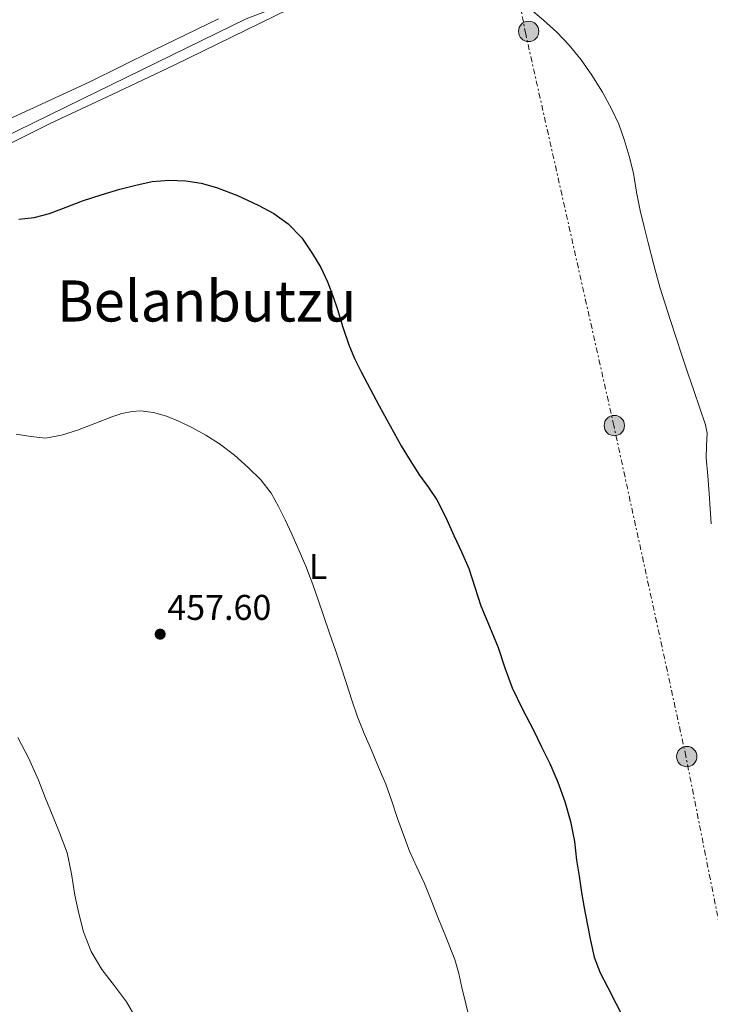
# Model space of a CAD drawing. Units: metres. Extents: x 610749 to 614193, y 4736261 to 4738629.
# Drawn here: x 613138 to 613331, y 4737122 to 4737398 of the extents above; entities that cross this region are included whole.
import ezdxf
from ezdxf.enums import TextEntityAlignment as Align

# ---------------------------------------------------------------- set-up
doc = ezdxf.new("R2010")
doc.units = ezdxf.units.M
doc.header["$MEASUREMENT"] = 0
doc.linetypes.add('DGN Style 7', pattern=[3.479844, 1.56593, -0.695969, 0.521977, -0.695969])
for name, color, linetype, lineweight in [('Acequia sin especificar', 4, 'Continuous', 0), ('Balsa-alberca', 142, 'Continuous', 0), ('Cota de punto acotado terreno', 7, 'Continuous', 0), ('Curva de nivel directora', 30, 'Continuous', 30), ('Curva de nivel intermedia', 30, 'Continuous', 0), ('Etiqueta de uso rústico', 92, 'Continuous', 0), ('Línea de cambio de uso (parcela vista)', 92, 'Continuous', 0), ('Línea eléctrica', 6, 'DGN Style 7', 0), ('Nave industrial', 1, 'Continuous', 13), ('Poste tendido eléctrico', 7, 'Continuous', 0), ('Punto acotado terreno (símbolo)', 7, 'Continuous', 0), ('Texto de Área (paraje) menor', 7, 'Continuous', 0)]:
    doc.layers.add(name, color=color, linetype=linetype, lineweight=lineweight)
doc.styles.add('Style-Arial', font='arial.ttf')

# ---------------------------------------------------------------- blocks, each defined once
blk = doc.blocks.new('5PATER')
at = {"layer": 'Balsa-alberca', "linetype": 'Continuous', "lineweight": 0}
h = blk.add_hatch(color=51, dxfattribs=at)
edge = h.paths.add_edge_path()
edge.add_ellipse((0, 0), major_axis=(-0.11, -0.111), ratio=0.999422, start_angle=0, end_angle=360)
blk = doc.blocks.new('5PELE')
at = {"layer": 'Nave industrial', "linetype": 'Continuous', "lineweight": 0}
h = blk.add_hatch(color=9, dxfattribs=at)
edge = h.paths.add_edge_path()
edge.add_arc((0, 0), 0.285, 0, 360)
at = {"layer": 'Nave industrial', "color": 252, "linetype": 'Continuous', "lineweight": 0}
blk.add_circle((0, 0), 0.285, dxfattribs=at)

msp = doc.modelspace()

# ---------------------------------------------------------------- linework, layer by layer
at = {"layer": 'Acequia sin especificar', "color": 4, "linetype": 'Continuous', "lineweight": 0}
msp.add_polyline3d([(613053.67, 4737230.25, 455.26), (613054.46, 4737233.14, 455), (613062.47, 4737255.34, 453.94), (613071.24, 4737273.13, 453.16), (613083.67, 4737301.45, 451.78), (613099.24, 4737337.61, 450.15), (613105.88, 4737348.35, 448.78), (613114.23, 4737355.37, 448.23), (613155.35, 4737375.47, 446.73), (613201.4, 4737397.96, 445.8), (613215.43, 4737403.34, 445), (613235.93, 4737412.83, 444.7), (613285.1, 4737437.27, 443.66), (613318.97, 4737452.98, 442.15), (613334.86, 4737460.81, 441.29), (613339.87, 4737463.43, 441.2)], dxfattribs=at)
at = {"layer": 'Curva de nivel directora', "color": 30, "linetype": 'Continuous', "lineweight": 30, "elevation": 450, "flags": 128}
for points in [[(613137.72, 4737341.9), (613142, 4737342.37), (613146.26, 4737343.43), (613150.96, 4737345.26), (613155.58, 4737347.03), (613160.78, 4737348.69), (613166.02, 4737350.25), (613170.5, 4737351.42), (613175.03, 4737352.38), (613179.75, 4737352.83), (613184.49, 4737352.6), (613188.83, 4737351.93), (613193.11, 4737350.76), (613199.01, 4737348.47), (613204.73, 4737345.79), (613209.12, 4737343.44), (613213.21, 4737340.55), (613216.95, 4737336.62), (613220.01, 4737332.15), (613222.29, 4737328.29), (613224.2, 4737324.27), (613225.64, 4737320.41), (613226.98, 4737316.52), (613228.5, 4737311.57), (613230.12, 4737306.65), (613231.75, 4737302.85), (613233.61, 4737299.15), (613236.11, 4737294.34), (613238.66, 4737289.56), (613241.72, 4737283.97), (613244.85, 4737278.41), (613247.37, 4737274.25), (613249.99, 4737270.15), (613252.48, 4737266.72), (613254.85, 4737263.21), (613257.33, 4737258.29), (613259.62, 4737253.29), (613261.73, 4737248.67), (613263.75, 4737244.01), (613265.49, 4737238.81), (613267.17, 4737233.59), (613269.56, 4737227.76), (613271.96, 4737221.94), (613273.84, 4737216.22), (613275.91, 4737210.57), (613278.86, 4737204.66), (613281.88, 4737198.79), (613284.18, 4737194.09), (613286.45, 4737189.37), (613288.75, 4737184.15), (613290.72, 4737178.79)], [(613290.72, 4737178.79), (613292.29, 4737173.21), (613293.35, 4737167.53), (613293.67, 4737164.95), (613294, 4737162.38), (613294.66, 4737157.84), (613295.36, 4737153.3), (613296.14, 4737148.96), (613296.96, 4737144.62), (613297.85, 4737139.87), (613298.93, 4737135.16), (613300.6, 4737130.8), (613302.72, 4737126.63), (613305.07, 4737122.12), (613307.41, 4737117.61)]]:
    msp.add_lwpolyline(points, dxfattribs=at)
at = {"layer": 'Curva de nivel intermedia', "color": 30, "linetype": 'Continuous', "lineweight": 0, "flags": 128}
for points, elevation in [([(613280.5, 4737401.17), (613284.7, 4737397.62), (613288.41, 4737394.24), (613291.91, 4737390.63), (613295.24, 4737386.51), (613298.26, 4737382.15), (613301.21, 4737377.46), (613303.88, 4737372.6), (613305.78, 4737368.47), (613307.35, 4737364.22), (613308.75, 4737359.49), (613309.9, 4737354.7), (613310.78, 4737349.47), (613311.75, 4737344.26), (613312.87, 4737339.76), (613314.02, 4737335.27), (613315.64, 4737329.03), (613317.35, 4737322.81), (613318.78, 4737318.13), (613320.28, 4737313.48), (613321.84, 4737308.64), (613323.43, 4737303.8), (613325.15, 4737298.71), (613326.89, 4737293.62), (613328.52, 4737288.95), (613330.12, 4737284.23), (613330.52, 4737281.97), (613330.4, 4737278.48), (613330.33, 4737274.98), (613330.76, 4737270.01), (613331.14, 4737265.03), (613331.4, 4737260.78), (613331.65, 4737256.54)], 445), ([(613136.95, 4737281.64), (613141.05, 4737280.97), (613145.14, 4737280.57), (613149.68, 4737281.38), (613154.15, 4737282.78), (613158.95, 4737284.65), (613163.73, 4737286.54), (613166.57, 4737287.43), (613169.43, 4737288.03), (613171.82, 4737288.15), (613175.46, 4737287.7), (613179.05, 4737286.67), (613182.7, 4737285.23), (613186.2, 4737283.53), (613190.11, 4737281.35), (613193.89, 4737278.95), (613198.1, 4737275.74), (613202.07, 4737272.22), (613205.47, 4737268.85), (613208.39, 4737265.08), (613210.49, 4737261.41), (613212.36, 4737257.63), (613214.2, 4737253.66), (613215.97, 4737249.67), (613218.11, 4737244.66), (613220.05, 4737239.58), (613221.55, 4737235.23), (613223.05, 4737230.89), (613224.76, 4737225.9), (613226.48, 4737220.91), (613228.02, 4737216.35), (613229.52, 4737211.79), (613230.98, 4737207.13), (613232.55, 4737202.51), (613234.47, 4737197.81), (613236.47, 4737193.15), (613238.5, 4737188.39), (613240.5, 4737183.63), (613242.22, 4737178.82), (613243.83, 4737173.98), (613245.46, 4737169.43), (613247.16, 4737164.9), (613249.24, 4737160.37), (613251.35, 4737155.83), (613253.24, 4737151.09), (613255.12, 4737146.34), (613257.52, 4737140.42), (613259.86, 4737134.47), (613260.94, 4737130.61), (613261.79, 4737126.68), (613262.97, 4737122.12), (613264.11, 4737117.56)], 455), ([(613137.43, 4737196.71), (613140.46, 4737190.77), (613143.17, 4737184.71), (613145.11, 4737179.92), (613147.03, 4737175.13), (613149.18, 4737169.77), (613151.2, 4737164.36), (613152.48, 4737158.5), (613153.4, 4737152.54), (613154.52, 4737147.39), (613155.83, 4737142.28), (613158.01, 4737136.8), (613160.98, 4737131.67), (613164.49, 4737127.16), (613167.89, 4737122.62), (613170.91, 4737117.3)], 460)]:
    msp.add_lwpolyline(points, dxfattribs=dict(at, elevation=elevation))
at = {"layer": 'Línea de cambio de uso (parcela vista)', "color": 92, "linetype": 'Continuous', "lineweight": 0}
for points in [[(613135.28, 4737363.07, 448.11), (613146.5, 4737368.62, 447.65), (613163.84, 4737376.8, 447.1), (613181.19, 4737384.99, 446.71), (613197.27, 4737392.85, 446.43), (613213.38, 4737400.67, 446.16)], [(613193.63, 4737398, 445.89), (613175.49, 4737389.17, 446.55), (613157.39, 4737380.27, 447.22), (613140.57, 4737372.46, 447.82), (613123.7, 4737364.72, 448.42)]]:
    msp.add_polyline3d(points, dxfattribs=at)
at = {"layer": 'Línea eléctrica', "color": 6, "linetype": 'DGN Style 7', "lineweight": 0}
msp.add_polyline3d([(614186.94, 4736741.73, 452.55), (614181.46, 4736745.36, 452.61), (613782.82, 4736785.78, 445.22), (613706.52, 4736775.12, 448.59), (613620.35, 4736765.57, 452.92), (613550.79, 4736799.81, 457.48), (613444.07, 4736812.78, 455.77), (613416.88, 4736816.09, 455.34), (613411.57, 4736831.68, 454.37), (613388.83, 4736898.38, 450.2), (613369.2, 4736974.15, 451.99), (613348.44, 4737071.53, 449.31), (613324.6, 4737191.42, 446.97), (613304.41, 4737284.03, 445.98), (613279.73, 4737393.71, 445.18), (613258.41, 4737502.04, 444.25), (613248.64, 4737543.81, 443.56), (613244.95, 4737559.57, 443.3), (613237.98, 4737589.75, 442.78), (613219.14, 4737671.26, 441.38), (613189.41, 4737816.8, 439.99), (613169.78, 4737908.29, 435.12), (613152.07, 4737993.8, 439.48)], dxfattribs=at)

# ---------------------------------------------------------------- block references
at = {"layer": 'Poste tendido eléctrico', "color": 7, "linetype": 'Continuous', "lineweight": 0, "xscale": 10, "yscale": 10, "zscale": 10}
for p in [(613280.55, 4737394.46, 445.15), (613304.55, 4737284.04, 445.98), (613324.84, 4737191.35, 446.96)]:
    msp.add_blockref('5PELE', p, dxfattribs=at)
at = {"layer": 'Punto acotado terreno (símbolo)', "color": 7, "linetype": 'Continuous', "lineweight": 0, "xscale": 10, "yscale": 10, "zscale": 10}
msp.add_blockref('5PATER', (613177.3, 4737225.63, 457.6), dxfattribs=at)

# ---------------------------------------------------------------- texts
at = {"layer": 'Cota de punto acotado terreno', "color": 7, "linetype": 'Continuous', "lineweight": 0, "style": 'Style-Arial'}
msp.add_text('457.60', height=7, dxfattribs=at).set_placement((613179.29, 4737229.63, 457.6))
at = {"layer": 'Etiqueta de uso rústico', "color": 92, "linetype": 'Continuous', "lineweight": 0, "style": 'Style-Arial'}
msp.add_text('L', height=7, dxfattribs=at).set_placement((613221.53, 4737244.55, 454.75), align=Align.MIDDLE_CENTER)
at = {"layer": 'Texto de Área (paraje) menor', "color": 7, "linetype": 'Continuous', "lineweight": 0, "style": 'Style-Arial'}
msp.add_text('Belanbutzu', height=11.5, dxfattribs=at).set_placement((613190.35, 4737318.95, 452.55), align=Align.MIDDLE_CENTER)

doc.saveas('drawing.dxf')
